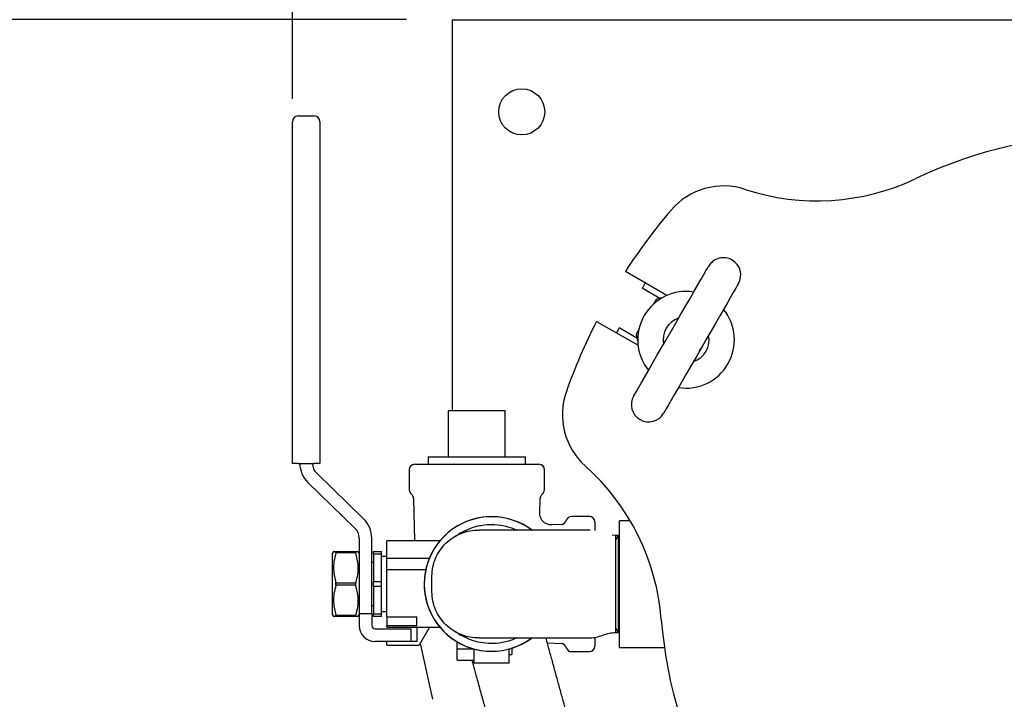
# Model space of a CAD drawing. Units: inches. Extents: x 0.1 to 22.1, y 0.1 to 17.1.
# Drawn here: x 3.6 to 4.6, y 14.1 to 14.9 of the extents above; entities that cross this region are included whole.
import ezdxf

# ---------------------------------------------------------------- set-up
doc = ezdxf.new("R2010")
doc.units = ezdxf.units.IN
doc.header["$MEASUREMENT"] = 0
doc.layers.add('7', color=7, linetype='Continuous', lineweight=25)
doc.styles.add('SLDTEXTSTYLE0', font='TXT', dxfattribs={"width": 0.75})
doc.dimstyles.new('SLDDIMSTYLE1', dxfattribs={"dimtxt": 0.125, "dimasz": 0.13, "dimexe": 0, "dimexo": 0.0625, "dimgap": 0.03125, "dimtad": 0, "dimtih": 1, "dimtoh": 1, "dimdec": 6, "dimlfac": 10, "dimrnd": 1e-09, "dimzin": 12, "dimdsep": 46, "dimlunit": 5, "dimtxsty": 'SLDTEXTSTYLE0', "dimsah": 1, "dimcen": 0.09, "dimadec": 0, "dimazin": 3, "dimtfac": 1, "dimtmove": 0, "dimatfit": 0, "dimfxl": 0, "dimfrac": 2, "dimtolj": 1, "dimtzin": 12, "dimarcsym": 0})
doc.dimstyles.new('SLDDIMSTYLE3', dxfattribs={"dimtxt": 0.125, "dimasz": 0.13, "dimexe": 0, "dimexo": 0.0625, "dimgap": 0.03125, "dimtad": 0, "dimtih": 1, "dimtoh": 1, "dimlfac": 10, "dimrnd": 1e-09, "dimzin": 12, "dimdsep": 46, "dimlunit": 5, "dimtxsty": 'SLDTEXTSTYLE0', "dimsah": 1, "dimcen": 0.09, "dimadec": 0, "dimazin": 3, "dimtfac": 1, "dimtofl": 0, "dimtmove": 0, "dimatfit": 3, "dimfxl": 0, "dimfrac": 2, "dimtolj": 1, "dimtzin": 12, "dimarcsym": 0})

# ---------------------------------------------------------------- blocks, each defined once
blk = doc.blocks.new('_D_6')
at = {"layer": '7'}
for p, q in [((3.997, 14.8658), (1.3907, 14.8658)), ((1.5157, 14.8658), (1.5157, 13.2031)), ((1.4953, 13.1523), (1.4572, 13.1523)), ((1.4572, 13.1523), (1.4572, 12.9538)), ((1.7724, 13.1523), (1.8105, 13.1523)), ((1.8105, 13.1523), (1.8105, 12.9538)), ((1.4572, 12.9538), (1.4953, 12.9538)), ((1.8105, 12.9538), (1.7724, 12.9538)), ((1.5157, 11.2658), (1.5157, 12.9285)), ((3.997, 11.2658), (1.3907, 11.2658))]:
    blk.add_line(p, q, dxfattribs=at)
for centre, start, end in [((1.4321, 13.0531), 153.4349, 206.5651), ((1.5993, 13.0531), 333.4349, 26.5651)]:
    blk.add_arc(centre, 0.2786, start, end, dxfattribs=at)
for points in [[(1.5157, 14.8658), (1.4957, 14.7358), (1.5357, 14.7358)], [(1.5157, 11.2658), (1.5357, 11.3958), (1.4957, 11.3958)]]:
    blk.add_solid(points, dxfattribs=at)
at = {"layer": '7', "char_height": 0.125, "attachment_point": 1, "style": 'SLDTEXTSTYLE0'}
for s, insert in [('36"', (1.1828, 13.115)), ('914', (1.4953, 13.115))]:
    blk.add_mtext(s, dxfattribs=dict(at, insert=insert))
blk = doc.blocks.new('_D_13')
at = {"layer": '7'}
for p, q in [((3.8731, 14.78), (3.8731, 15.2329)), ((4.047, 14.9158), (4.047, 15.2329)), ((4.9161, 15.1944), (4.878, 15.1944)), ((4.878, 15.1944), (4.878, 14.996)), ((5.1008, 15.1944), (5.1389, 15.1944)), ((5.1389, 15.1944), (5.1389, 14.996)), ((3.8731, 15.1079), (3.6231, 15.1079)), ((4.047, 15.1079), (4.2775, 15.1079)), ((4.878, 14.996), (4.9161, 14.996)), ((5.1389, 14.996), (5.1008, 14.996))]:
    blk.add_line(p, q, dxfattribs=at)
for centre, start, end in [((4.6322, 15.0952), 153.4349, 206.5651), ((4.9278, 15.0952), 333.4349, 26.5651)]:
    blk.add_arc(centre, 0.2786, start, end, dxfattribs=at)
for points in [[(3.8731, 15.1079), (3.7431, 15.1279), (3.7431, 15.0879)], [(4.047, 15.1079), (4.177, 15.0879), (4.177, 15.1279)]]:
    blk.add_solid(points, dxfattribs=at)
at = {"layer": '7', "char_height": 0.125, "attachment_point": 1, "style": 'SLDTEXTSTYLE0'}
for s, insert in [('1-3/4"', (4.383, 15.1571)), ('44', (4.9161, 15.1571))]:
    blk.add_mtext(s, dxfattribs=dict(at, insert=insert))

msp = doc.modelspace()

# ---------------------------------------------------------------- linework, layer by layer
at = {"color": 7, "linetype": 'Continuous', "lineweight": 25}
for p, q in [((4.04695537, 14.82200882), (4.04695537, 14.86575875)), ((4.04695537, 14.86575875), (9.04695529, 14.86575875)), ((4.04695537, 14.44118876), (4.04695537, 14.82200882)), ((3.87933045, 14.76125878), (3.89658036, 14.76125878)), ((3.87308041, 14.73000876), (3.87308041, 14.75500874)), ((3.9028304, 14.75500874), (3.9028304, 14.73000876)), ((3.87308041, 14.38416706), (3.87308041, 14.73000876)), ((3.9028304, 14.73000876), (3.9028304, 14.38416706)), ((4.2794935, 14.56644927), (4.23449153, 14.59243121)), ((4.25279133, 14.5746489), (4.27204973, 14.56353005)), ((4.26791542, 14.56211902), (4.26499995, 14.55706958)), ((4.27528504, 14.56439696), (4.26852249, 14.56258495)), ((4.20324156, 14.53830462), (4.24824354, 14.51232268)), ((4.2470498, 14.52022881), (4.2277914, 14.53134765)), ((4.24911977, 14.52956427), (4.24620454, 14.52451482)), ((4.24610458, 14.52375598), (4.24791665, 14.51699343)), ((4.10399044, 14.44118876), (4.04249042, 14.44118876)), ((4.04249042, 14.3911888), (4.04249042, 14.44118876)), ((4.10399044, 14.3911888), (4.10399044, 14.44118876)), ((4.02046533, 14.3911888), (4.02046533, 14.3832588)), ((4.02046533, 14.3911888), (4.1260153, 14.3911888)), ((4.1260153, 14.3832588), (4.1260153, 14.3911888)), ((3.87933045, 14.38416706), (3.87308041, 14.38416706)), ((3.87933045, 14.38416706), (3.89658036, 14.38416706)), ((3.9028304, 14.38416706), (3.89658036, 14.38416706)), ((3.99984024, 14.37725879), (3.99984024, 14.35563269)), ((4.00584037, 14.3832588), (4.14064026, 14.3832588)), ((4.14664038, 14.35563269), (4.14664038, 14.37725879)), ((3.95048197, 14.32379284), (3.89938154, 14.37340491)), ((3.88980373, 14.36353958), (3.94090416, 14.31392751)), ((4.0045997, 14.34605371), (4.00544355, 14.30013379)), ((4.14158666, 14.3300339), (4.14188093, 14.34605371)), ((4.1953653, 14.32665879), (4.17611535, 14.32665879)), ((4.16472077, 14.31797605), (4.15457507, 14.31744436)), ((4.20136542, 14.32065879), (4.20136542, 14.31142329)), ((4.2395774, 14.32200881), (4.22820535, 14.32200881)), ((4.22820535, 14.18450878), (4.22820535, 14.32200881)), ((3.94545523, 14.30316535), (3.94545523, 14.22083687)), ((3.95920536, 14.22083687), (3.95920536, 14.30316535)), ((4.22360523, 14.3057588), (4.2200848, 14.30627975)), ((4.22649207, 14.3057588), (4.22360523, 14.3057588)), ((4.22649207, 14.3057588), (4.22360523, 14.30075881)), ((4.22714725, 14.3057588), (4.22649207, 14.3057588)), ((4.22649207, 14.3057588), (4.22649207, 14.25325878)), ((4.22820535, 14.3057588), (4.22714725, 14.3057588)), ((4.22820535, 14.30392595), (4.22714725, 14.3057588)), ((4.22714725, 14.3057588), (4.22714725, 14.20075879)), ((4.03290698, 14.30013379), (3.97545537, 14.30013379)), ((3.97545537, 14.29793064), (3.97545537, 14.30013379)), ((3.97545537, 14.28138378), (3.97545537, 14.29793064)), ((3.91762549, 14.28841502), (3.91670537, 14.2868213)), ((3.91670537, 14.21969629), (3.91670537, 14.2868213)), ((3.9203138, 14.2870173), (3.9203138, 14.28841502)), ((3.9203138, 14.28841502), (3.9418468, 14.28841502)), ((3.9418468, 14.2870173), (3.9203138, 14.2870173)), ((3.9418468, 14.2870173), (3.9418468, 14.28841502)), ((3.94545523, 14.2868213), (3.94453511, 14.28841502)), ((3.96108033, 14.28841502), (3.96983024, 14.28841502)), ((3.96108033, 14.28558268), (3.96108033, 14.28841502)), ((3.96983024, 14.28558268), (3.96108033, 14.28558268)), ((3.96108033, 14.28558268), (3.96108033, 14.25609114)), ((3.96983024, 14.28558268), (3.96983024, 14.28841502)), ((3.96983024, 14.25609114), (3.96983024, 14.28558268)), ((3.97545537, 14.28325881), (3.96983024, 14.28325881)), ((3.97545537, 14.26888376), (3.97545537, 14.28138378)), ((3.97545537, 14.28138378), (4.02170529, 14.28138378)), ((3.96108033, 14.27669631), (3.95920536, 14.27669631)), ((3.97545537, 14.26888376), (4.01776927, 14.26888376)), ((3.97545537, 14.21776204), (3.97545537, 14.26888376)), ((4.0245053, 14.24465879), (4.0245053, 14.2618588)), ((3.9203138, 14.25186103), (3.9203138, 14.25465653)), ((3.9203138, 14.25465653), (3.9418468, 14.25465653)), ((3.9418468, 14.25186103), (3.9203138, 14.25186103)), ((3.9418468, 14.25186103), (3.9418468, 14.25465653)), ((3.96108033, 14.25609114), (3.96983024, 14.25609114)), ((3.96108033, 14.25042644), (3.96108033, 14.25609114)), ((3.96983024, 14.25042644), (3.96108033, 14.25042644)), ((3.96108033, 14.25042644), (3.96108033, 14.22093488)), ((3.96983024, 14.25042644), (3.96983024, 14.25609114)), ((3.96983024, 14.22093488), (3.96983024, 14.25042644)), ((4.22649207, 14.25325878), (4.22649207, 14.20075879)), ((3.95920536, 14.22982128), (3.96108033, 14.22982128)), ((3.91670537, 14.21969629), (3.91762549, 14.21810254)), ((3.9203138, 14.21810254), (3.9203138, 14.21950029)), ((3.9203138, 14.21950029), (3.9418468, 14.21950029)), ((3.9418468, 14.21810254), (3.9203138, 14.21810254)), ((3.9418468, 14.21810254), (3.9418468, 14.21950029)), ((3.94453511, 14.21810254), (3.94545523, 14.21969629)), ((3.95920536, 14.22083687), (3.94545523, 14.22083687)), ((3.94545523, 14.22083687), (3.94545523, 14.21178263)), ((3.95920536, 14.22083687), (3.95920536, 14.21178263)), ((3.96108033, 14.22093488), (3.96983024, 14.22093488)), ((3.96108033, 14.21810254), (3.96108033, 14.22093488)), ((3.96983024, 14.21810254), (3.96108033, 14.21810254)), ((3.96983024, 14.22325878), (3.97545537, 14.22325878)), ((3.96983024, 14.21810254), (3.96983024, 14.22093488)), ((3.97545537, 14.21776204), (4.00795539, 14.21776204)), ((3.97545537, 14.21776204), (3.97545537, 14.21178263)), ((4.00795539, 14.20787225), (4.00795539, 14.21776204)), ((3.94545523, 14.21178263), (3.94545523, 14.2082588)), ((3.95920536, 14.21178263), (3.95920536, 14.2082588)), ((3.97545537, 14.21178263), (3.97545537, 14.2082588)), ((3.97545537, 14.2082588), (3.97545537, 14.20787225)), ((4.00795539, 14.20787225), (3.97545537, 14.20787225)), ((3.97545537, 14.20638377), (3.97545537, 14.20787225)), ((3.97545537, 14.20638377), (4.03280513, 14.20638377)), ((4.00778033, 14.20638377), (4.00795539, 14.20525663)), ((4.00795539, 14.20638377), (4.00795539, 14.19075879)), ((4.02189819, 14.20638377), (4.01071222, 14.18700877)), ((4.22360523, 14.20575878), (4.22649207, 14.20075879)), ((3.96295529, 14.20450878), (4.00170535, 14.20450878)), ((4.00170535, 14.20450878), (4.00170535, 14.19075879)), ((4.20136542, 14.19514563), (4.20136542, 14.18586033)), ((4.22360523, 14.20075879), (4.22649207, 14.20075879)), ((4.22649207, 14.20075879), (4.22714725, 14.20075879)), ((4.22714725, 14.20075879), (4.22820535, 14.20259161)), ((4.22714725, 14.20075879), (4.22820535, 14.20075879)), ((4.00170535, 14.19075879), (3.96295529, 14.19075879)), ((3.97545537, 14.18700877), (3.97545537, 14.19075879)), ((3.97545537, 14.18700877), (4.01071222, 14.18700877)), ((4.00795539, 14.19075879), (4.00170535, 14.19075879)), ((4.01159785, 14.18854286), (4.02528603, 14.12811625)), ((4.05170544, 14.18294627), (4.05170544, 14.19048127)), ((4.11108034, 14.18348236), (4.11108034, 14.17669629)), ((4.14979004, 14.189324), (4.16472077, 14.18854151)), ((4.22820535, 14.18450878), (4.27682749, 14.18450878)), ((4.05170544, 14.18294627), (4.06912008, 14.18294627)), ((4.05170544, 14.17044628), (4.05170544, 14.18294627)), ((4.07045532, 14.16732129), (4.07045532, 14.18270782)), ((4.10795532, 14.18270782), (4.10795532, 14.16732129)), ((4.10795532, 14.17669629), (4.11108034, 14.17669629)), ((4.17611535, 14.1798588), (4.1953653, 14.1798588)), ((4.05170544, 14.17044628), (4.07045532, 14.17044628)), ((4.10795532, 14.16732129), (4.07045532, 14.16732129))]:
    msp.add_line(p, q, dxfattribs=at)
at = {"color": 7, "linetype": 'Continuous', "lineweight": 25, "flags": 128}
for points in [[(4.24349816, 14.45732737), (4.2437624, 14.45778479), (4.2447264, 14.4594546), (4.24638031, 14.46231931), (4.24869527, 14.46632884), (4.25163044, 14.47141289), (4.25513468, 14.47748248), (4.25914673, 14.48443135), (4.26359596, 14.49213777), (4.26840469, 14.50046676), (4.27348869, 14.50927258), (4.27875901, 14.51840089), (4.28412319, 14.52769194), (4.28948737, 14.53698293), (4.29475769, 14.5461113), (4.29984168, 14.55491707), (4.30465042, 14.56324605), (4.30909965, 14.57095248), (4.3131117, 14.57790134), (4.31661593, 14.58397093), (4.31955111, 14.58905504), (4.32186607, 14.59306451), (4.32351998, 14.59592923), (4.32448422, 14.59759904), (4.32474821, 14.59805646)], [(4.35722406, 14.57930645), (4.35696006, 14.57884903), (4.35599606, 14.57717928), (4.35434215, 14.57431451), (4.35202719, 14.57030504), (4.34909178, 14.56522093), (4.34558755, 14.55915134), (4.34157573, 14.55220247), (4.33712627, 14.54449605), (4.33231753, 14.53616706), (4.32723354, 14.5273613), (4.32196322, 14.51823293), (4.31659927, 14.50894194), (4.31123509, 14.49965089), (4.30596477, 14.49052258), (4.30088078, 14.48171675), (4.29607204, 14.47338777), (4.29162258, 14.46568134), (4.28761076, 14.45873248), (4.28410653, 14.45266289), (4.28117112, 14.44757884), (4.27885616, 14.44356931), (4.27720224, 14.44070459), (4.27623824, 14.43903478), (4.27597425, 14.43857736)], [(4.2856593, 14.53035238), (4.28459346, 14.52891765), (4.28258708, 14.52503144)], [(4.31506316, 14.50628144), (4.31742552, 14.50996196), (4.31813515, 14.51160238)]]:
    msp.add_lwpolyline(points, dxfattribs=at)
at = {"color": 7, "linetype": 'Continuous', "lineweight": 25}
msp.add_circle((4.12195533, 14.76575878), 0.025, dxfattribs=at)
for centre, radius, start, end in [((3.87933033, 14.75500878), 0.00625, 90, 180), ((3.89658033, 14.75500878), 0.00625, 0, 90), ((4.75945533, 14.25325878), 0.4875, 64.5333529, 115.4666471), ((4.44234094, 14.91910014), 0.25, 251.84608949, 295.4666471), ((4.34108048, 14.61027767), 0.075, 71.84608949, 139.5243183), ((4.75945533, 14.25325878), 0.625, 139.5243183, 147.13401602), ((4.34098618, 14.58868148), 0.01875, 60, 150), ((4.34098618, 14.58868148), 0.01875, 330, 60), ((4.66470835, 14.31537341), 0.48672313, 147.0757318, 147.81220333), ((4.30036118, 14.51831692), 0.05246124, 80.94101991, 219.05898009), ((4.26878133, 14.56161901), 0.001, 105, 150), ((4.30036118, 14.51831692), 0.05246124, 260.94101991, 39.05898009), ((4.75945533, 14.25325878), 0.625, 152.86598398, 160.4756817), ((4.30036118, 14.51831692), 0.025, 108.59037789, 191.40962211), ((4.78158864, 14.24163481), 0.625, 152.38419243, 152.95777576), ((4.24707054, 14.52401482), 0.001, 150, 195), ((4.30036118, 14.51831692), 0.025, 288.59037789, 11.40962211), ((4.24108048, 14.43707259), 0.075, 160.4756817, 228.15391051), ((4.25973618, 14.44795235), 0.01875, 150, 240), ((4.25973618, 14.44795235), 0.01875, 240, 330), ((3.90983033, 14.38416706), 0.02875, 180, 225.84667402), ((3.90983033, 14.38416706), 0.015, 180, 225.84667402), ((4.00584033, 14.37725878), 0.006, 90, 180), ((4.14064033, 14.37725878), 0.006, 0, 90), ((4.02426261, 14.19496722), 0.25, 4.5333529, 48.15391051), ((4.00584033, 14.35563266), 0.006, 180, 232.30993983), ((4.14064033, 14.35563266), 0.006, 307.69006017, 0), ((3.99835081, 14.34593887), 0.00625, 1.05265087, 52.30993983), ((4.14812986, 14.34593887), 0.00625, 127.69006017, 178.94734913), ((3.93045533, 14.30316534), 0.02875, 0, 45.84667402), ((4.08920533, 14.25325878), 0.073125, 52.57266835, 270), ((4.08920533, 14.25325878), 0.073, 90, 306.27887604), ((4.08920533, 14.25325878), 0.073, 53.97830341, 90), ((4.16439364, 14.3242175), 0.00625, 273, 343.11166232), ((4.17611533, 14.32065878), 0.006, 90, 163.11166232), ((4.19536533, 14.32065878), 0.006, 0, 90), ((3.93045533, 14.30316534), 0.015, 0, 45.84667402), ((3.96295533, 14.20825878), 0.0175, 180, 270), ((3.96295533, 14.20825878), 0.00375, 180, 270), ((4.75945533, 14.25325878), 0.4875, 184.5333529, 235.4666471), ((4.08920533, 14.25325878), 0.073125, 270, 306.0292269), ((4.16439364, 14.18230007), 0.00625, 16.88833768, 87), ((4.17611533, 14.18585878), 0.006, 196.88833768, 270), ((4.19536533, 14.18585878), 0.006, 270, 0)]:
    msp.add_arc(centre, radius, start, end, dxfattribs=at)
for points, knots in [([(4.15457859, 14.31756451), (4.15388368, 14.31752151), (4.15203665, 14.31740722), (4.1490254, 14.31833865), (4.1458102, 14.32028239), (4.14334823, 14.32315294), (4.14200836, 14.3263276), (4.14152606, 14.32862575), (4.14161496, 14.3298088), (4.14163125, 14.33002557)], [0, 0, 0, 0, 0.10308157998, 0.27398178601, 0.45776484515, 0.65749368063, 0.82370738122, 0.96769758512, 1, 1, 1, 1]), ([(4.0245053, 14.2618588), (4.02470061, 14.26518408), (4.02508943, 14.27180423), (4.02819538, 14.28136703), (4.03298626, 14.29009443), (4.03948824, 14.29773553), (4.04729457, 14.30391342), (4.05620778, 14.30845353), (4.06576912, 14.31132655), (4.07240623, 14.31168219), (4.0757017, 14.31185877)], [0, 0, 0, 0, 0.12542309162, 0.24969921203, 0.37607411035, 0.4995415817, 0.62623648489, 0.74959516464, 0.87566828618, 1, 1, 1, 1]), ([(4.05645034, 14.30884181), (4.05731444, 14.30941239), (4.06125595, 14.31201506), (4.06741411, 14.31438128), (4.07269962, 14.31578849), (4.07442748, 14.31624851)], [0, 0, 0, 0, 0.1589535988, 0.7250578247, 1, 1, 1, 1]), ([(4.07442748, 14.31624851), (4.07680176, 14.31671859), (4.08289622, 14.31792523), (4.0931164, 14.3182618), (4.10070617, 14.31683484), (4.10456208, 14.31610988)], [0, 0, 0, 0, 0.2389512023, 0.6133561343, 1, 1, 1, 1]), ([(4.19630537, 14.31185877), (4.18980361, 14.31185877), (4.17653053, 14.31185877), (4.15679619, 14.31185877), (4.13759246, 14.31185877), (4.11979248, 14.31185877), (4.10417017, 14.31185877), (4.09141787, 14.31185877), (4.08159661, 14.31185877), (4.07763988, 14.31185877), (4.0757017, 14.31185877)], [0, 0, 0, 0, 0.1190753685, 0.243087576, 0.3706252387, 0.4999999547, 0.6293746059, 0.756912271, 0.880924831, 1, 1, 1, 1]), ([(4.10456208, 14.31610988), (4.10787432, 14.31524691), (4.11193634, 14.31418859), (4.11561705, 14.31222181), (4.11629646, 14.31185877)], [0, 0, 0, 0, 0.8154158617, 1, 1, 1, 1]), ([(4.05635155, 14.30899669), (4.05488934, 14.30804637), (4.05166833, 14.30595297), (4.04895202, 14.30445267), (4.04746881, 14.30363345)], [0, 0, 0, 0, 0.4539598314, 1, 1, 1, 1]), ([(4.22360523, 14.3057111), (4.22360523, 14.3054378), (4.22360523, 14.3048912), (4.22360523, 14.30222552), (4.22360523, 14.2982496), (4.22360523, 14.29299471), (4.22360523, 14.28659699), (4.22360523, 14.27915199), (4.22360523, 14.27081512), (4.22360523, 14.26476884), (4.22360523, 14.2617457)], [0, 0, 0, 0, 0.1236552173, 0.247313169, 0.3708384791, 0.4943626477, 0.6178862844, 0.7414115708, 0.8707054011, 1, 1, 1, 1]), ([(3.9203138, 14.2870173), (3.91949389, 14.28401219), (3.91783547, 14.2779338), (3.91721003, 14.26692687), (3.91915352, 14.25924354), (3.9203138, 14.25465653)], [0, 0, 0, 0, 0.2826668232, 0.5717464614, 1, 1, 1, 1]), ([(3.91785007, 14.28841502), (3.91781217, 14.28841502), (3.91768527, 14.28841502), (3.91923025, 14.28841502), (3.9203138, 14.28841502)], [0, 0, 0, 0, 0.2986635708, 1, 1, 1, 1]), ([(3.9418468, 14.28841502), (3.94292699, 14.28841502), (3.94446725, 14.28841502), (3.94435598, 14.28841502), (3.94432274, 14.28841502)], [0, 0, 0, 0, 0.7013069935, 1, 1, 1, 1]), ([(3.9418468, 14.25465653), (3.94266671, 14.25766166), (3.94432514, 14.26374012), (3.94495058, 14.27474685), (3.94300708, 14.28243027), (3.9418468, 14.2870173)], [0, 0, 0, 0, 0.282667472, 0.5717502007, 1, 1, 1, 1]), ([(4.22360523, 14.2617457), (4.22360523, 14.25892077), (4.22360523, 14.25468689), (4.22360523, 14.2489983), (4.22360523, 14.24618378), (4.22360523, 14.24477189)], [0, 0, 0, 0, 0.4997952697, 0.7490741006, 1, 1, 1, 1]), ([(3.9203138, 14.25186103), (3.91949389, 14.24885591), (3.91783546, 14.24277746), (3.91721003, 14.23177074), (3.91915353, 14.22408732), (3.9203138, 14.21950029)], [0, 0, 0, 0, 0.2826669998, 0.5717499188, 1, 1, 1, 1]), ([(3.9418468, 14.21950029), (3.94266671, 14.2225054), (3.94432513, 14.22858379), (3.94495057, 14.23959072), (3.94300708, 14.24727404), (3.9418468, 14.25186103)], [0, 0, 0, 0, 0.2826670106, 0.5717468404, 1, 1, 1, 1]), ([(4.0757017, 14.19465879), (4.07240615, 14.19483537), (4.06576903, 14.19519099), (4.05620765, 14.19806412), (4.04729442, 14.2026041), (4.03948819, 14.20878223), (4.03298606, 14.21642308), (4.02819537, 14.22515064), (4.02508944, 14.23471336), (4.02470061, 14.24133353), (4.0245053, 14.24465879)], [0, 0, 0, 0, 0.1243345988, 0.2504046856, 0.3737664095, 0.5004584425, 0.6239288618, 0.7503002975, 0.8745777363, 1, 1, 1, 1]), ([(4.22360523, 14.24477189), (4.22360523, 14.24187971), (4.22360523, 14.23609528), (4.22360523, 14.22796621), (4.22360523, 14.22055532), (4.22360523, 14.21406349), (4.22360523, 14.20869826), (4.22360523, 14.20453844), (4.22360523, 14.20168522), (4.22360523, 14.2010994), (4.22360523, 14.20080649)], [0, 0, 0, 0, 0.1236564853, 0.2473152501, 0.3708377861, 0.4943632457, 0.6178868276, 0.7414129761, 0.8707054282, 1, 1, 1, 1]), ([(3.9203138, 14.21810254), (3.91923361, 14.21810254), (3.91769335, 14.21810254), (3.91780463, 14.21810254), (3.91783786, 14.21810254)], [0, 0, 0, 0, 0.7013069935, 1, 1, 1, 1]), ([(3.94431054, 14.21810254), (3.94434844, 14.21810254), (3.94447533, 14.21810254), (3.94293035, 14.21810254), (3.9418468, 14.21810254)], [0, 0, 0, 0, 0.2986635708, 1, 1, 1, 1]), ([(4.04746881, 14.20288414), (4.04895202, 14.20206491), (4.05166833, 14.20056459), (4.05488934, 14.19847117), (4.05635155, 14.19752084)], [0, 0, 0, 0, 0.5460400585, 1, 1, 1, 1]), ([(4.07442748, 14.19026905), (4.07131746, 14.19112307), (4.06509734, 14.19283113), (4.05940967, 14.19587377), (4.0565658, 14.19739512)], [0, 0, 0, 0, 0.4999936526, 1, 1, 1, 1]), ([(4.0757017, 14.19465879), (4.07763988, 14.19465879), (4.08159661, 14.19465879), (4.09141787, 14.19465879), (4.10417017, 14.19465879), (4.11979248, 14.19465879), (4.13759246, 14.19465879), (4.15679619, 14.19465879), (4.17653053, 14.19465879), (4.18980361, 14.19465879), (4.19630537, 14.19465879)], [0, 0, 0, 0, 0.119075169, 0.243087729, 0.3706253941, 0.5000000453, 0.6293747613, 0.756912424, 0.8809246315, 1, 1, 1, 1]), ([(4.11636779, 14.19465879), (4.11344001, 14.19337657), (4.10959272, 14.19169166), (4.10553248, 14.19065535), (4.10456208, 14.19040768)], [0, 0, 0, 0, 0.7609990756, 1, 1, 1, 1]), ([(5.16930966, 13.74326811), (5.16191106, 13.73627531), (5.14493051, 13.72022612), (5.1188415, 13.69635372), (5.09194848, 13.67229877), (5.06722466, 13.6507809), (5.04348229, 13.6306461), (5.02072866, 13.61205719), (4.99912595, 13.59490651), (4.97985247, 13.58007244), (4.96278044, 13.56731292), (4.94779041, 13.55642193), (4.9331798, 13.54608504), (4.91955302, 13.5367241), (4.9078486, 13.52892965), (4.8999738, 13.52380361), (4.89476662, 13.52046267), (4.88964638, 13.51721326), (4.88262767, 13.51282216), (4.87254903, 13.50666263), (4.85945124, 13.49892732), (4.8408981, 13.48846907), (4.81719212, 13.47607718), (4.78865336, 13.46282955), (4.75860989, 13.45095779), (4.72747598, 13.44116154), (4.69559176, 13.43410449), (4.66600299, 13.43073719), (4.63932018, 13.43054641), (4.61650657, 13.43253046), (4.59491501, 13.43661183), (4.57309919, 13.44275382), (4.55180195, 13.45078817), (4.53149137, 13.46046143), (4.51248867, 13.47117415), (4.4943833, 13.48297484), (4.47600705, 13.49663612), (4.45803787, 13.51165031), (4.44071845, 13.52774247), (4.42566015, 13.54310808), (4.41260479, 13.55744286), (4.40067606, 13.5713574), (4.38821734, 13.58680507), (4.3749873, 13.60428663), (4.36163564, 13.6231316), (4.34833485, 13.64315526), (4.33525508, 13.66413285), (4.32249976, 13.68596385), (4.31095046, 13.70704119), (4.30123553, 13.72582553), (4.29354394, 13.74144361), (4.28790085, 13.75337704), (4.28387463, 13.76215189), (4.28112207, 13.76827958), (4.27885979, 13.77339894), (4.27667489, 13.77841741), (4.27421997, 13.78415386), (4.27143112, 13.79080852), (4.26646128, 13.80296672), (4.25985229, 13.82006991), (4.25217696, 13.84160424), (4.24490071, 13.86344192), (4.23759065, 13.88621061), (4.23009153, 13.910081), (4.22259825, 13.9344457), (4.21440053, 13.96157731), (4.2058125, 13.99051768), (4.19708506, 14.02042537), (4.18914057, 14.04802885), (4.18309419, 14.06927888), (4.17859176, 14.08521685), (4.17526484, 14.09704804), (4.17187468, 14.10915967), (4.16836379, 14.12175987), (4.16477638, 14.13469215), (4.16114015, 14.14785927), (4.15748139, 14.16116609), (4.15382574, 14.17451544), (4.15074317, 14.18581413), (4.14899248, 14.19225628), (4.14833958, 14.19465879)], [0, 0, 0, 0, 0.0126835022, 0.029109954, 0.0440573764, 0.0576365171, 0.0699475923, 0.0828335651, 0.09425157, 0.1043199845, 0.1131437802, 0.1208153717, 0.1274152473, 0.1354543749, 0.1414258462, 0.144948437, 0.147170692, 0.1491391757, 0.1525080016, 0.1574953735, 0.1638715535, 0.1714863704, 0.1840761773, 0.1972885972, 0.2108863545, 0.2246841226, 0.2385828545, 0.2526385488, 0.2634351643, 0.2740909859, 0.2841294615, 0.2936812215, 0.3056752487, 0.3167541092, 0.3268016321, 0.3385883101, 0.350406903, 0.3630811817, 0.3761503789, 0.3888426149, 0.3984955867, 0.4083986864, 0.419588449, 0.4321062299, 0.4459589579, 0.4597009868, 0.4745096412, 0.4903374401, 0.5060507049, 0.5196716649, 0.5311664751, 0.5405654617, 0.5465071157, 0.5512019547, 0.5547206853, 0.5584503932, 0.5629951321, 0.568338616, 0.5744706987, 0.5927383223, 0.6116237626, 0.6310559081, 0.6513613827, 0.6726595656, 0.6948137004, 0.7169521478, 0.7469902842, 0.7763465061, 0.8047973332, 0.8321309636, 0.8455519856, 0.8590589131, 0.8736585218, 0.8894399343, 0.9064639885, 0.9244587621, 0.9437879654, 0.9645300484, 0.9867719874, 1, 1, 1, 1]), ([(4.19630537, 14.19465879), (4.19846701, 14.1949095), (4.20312112, 14.1954493), (4.2099553, 14.19770877), (4.21678947, 14.1999683), (4.22144358, 14.20050808), (4.22360523, 14.20075879)], [0, 0, 0, 0, 0.2322300288, 0.4999998539, 0.7677699712, 1, 1, 1, 1]), ([(4.10456208, 14.19040768), (4.10219218, 14.18991576), (4.09610906, 14.18865311), (4.08589241, 14.18822253), (4.07828989, 14.1895796), (4.07442748, 14.19026905)], [0, 0, 0, 0, 0.2389560547, 0.6133572145, 1, 1, 1, 1]), ([(4.06790499, 14.17044628), (4.06835593, 14.16877806), (4.06971316, 14.16375705), (4.07243819, 14.15373595), (4.07601355, 14.14064098), (4.07994204, 14.12633413), (4.08384635, 14.1121891), (4.08769036, 14.09833307), (4.09141831, 14.08496282), (4.09501372, 14.07212917), (4.09856698, 14.05950635), (4.10221595, 14.04660436), (4.10701907, 14.02971386), (4.11319367, 14.00817053), (4.12097452, 13.98133894), (4.12941428, 13.95264153), (4.13847155, 13.92236425), (4.14794131, 13.89134811), (4.15722697, 13.86171801), (4.16600768, 13.83441983), (4.1744984, 13.8091666), (4.18214218, 13.78812647), (4.18853764, 13.7716708), (4.19296505, 13.76072131), (4.19692273, 13.75125695), (4.20028353, 13.74342941), (4.20322852, 13.73671196), (4.20626357, 13.72991008), (4.20994542, 13.72182367), (4.21464616, 13.71175466), (4.22039042, 13.69981408), (4.22727793, 13.68597955), (4.23541882, 13.67024631), (4.24490106, 13.65270647), (4.25536251, 13.63427113), (4.26630384, 13.61592795), (4.27727936, 13.59841357), (4.28942209, 13.57995406), (4.30266832, 13.56091002), (4.31693527, 13.54166298), (4.33054258, 13.52439597), (4.34435317, 13.50786435), (4.35916125, 13.49119647), (4.37596345, 13.47361379), (4.39448432, 13.45579454), (4.41393301, 13.43880009), (4.43229749, 13.42432713), (4.44937633, 13.41208971), (4.46640237, 13.40095618), (4.48606437, 13.38947076), (4.50912084, 13.37784141), (4.53498921, 13.36709962), (4.56259715, 13.35825292), (4.59049001, 13.35192859), (4.61917007, 13.34795009), (4.64745579, 13.34657705), (4.67563569, 13.34754344), (4.70402512, 13.35076872), (4.73159228, 13.35599147), (4.75847219, 13.36292464), (4.78467539, 13.37129112), (4.81158995, 13.38148485), (4.83868451, 13.39329775), (4.86446682, 13.40591498), (4.88738635, 13.41817769), (4.90540666, 13.42847479), (4.91894582, 13.43655552), (4.92914626, 13.44281921), (4.93839608, 13.44863244), (4.94760289, 13.45454638), (4.95705353, 13.4607476), (4.96739236, 13.46767545), (4.97937418, 13.47588733), (4.99373888, 13.48599052), (5.01002813, 13.49778568), (5.02819857, 13.51134323), (5.04821773, 13.52674301), (5.07067869, 13.54456941), (5.09569676, 13.5651098), (5.12171439, 13.58705832), (5.14855538, 13.6103718), (5.17608924, 13.63496155), (5.20273197, 13.65931406), (5.22004605, 13.67566973), (5.22758071, 13.68278731)], [0, 0, 0, 0, 0.0091154611, 0.0274356673, 0.0492184404, 0.0693847527, 0.088032466, 0.1052490124, 0.1211124615, 0.1354433259, 0.148769068, 0.1622548852, 0.1760843671, 0.2002568665, 0.2251903863, 0.250733967, 0.276729574, 0.3029840713, 0.3282966132, 0.3493676661, 0.3695954938, 0.3893872651, 0.3985767823, 0.4067028942, 0.4135164945, 0.4189929479, 0.4232825363, 0.4275366396, 0.4330352963, 0.4398026019, 0.4478642468, 0.4568442064, 0.4670584975, 0.4785195315, 0.490690573, 0.5023658622, 0.5134759304, 0.5240000829, 0.5374874898, 0.5498161225, 0.5609763969, 0.5709694906, 0.5822330037, 0.5941121574, 0.6066362855, 0.6194012498, 0.6309151305, 0.6394850596, 0.6485306052, 0.6588535709, 0.6704192595, 0.683118045, 0.6957285181, 0.7079131743, 0.7197390425, 0.7312403697, 0.7424968215, 0.7538093609, 0.7655046563, 0.7759023252, 0.7867097245, 0.7979901829, 0.8098051408, 0.8214646996, 0.8316992247, 0.8403085481, 0.8458112046, 0.8501926079, 0.8543479275, 0.8586242916, 0.8630256727, 0.8676036419, 0.8732182309, 0.8800541469, 0.8881892186, 0.8967909841, 0.9066273612, 0.9177948758, 0.9304042416, 0.9445780847, 0.9576903077, 0.9720810828, 0.987850391, 1, 1, 1, 1])]:
    msp.add_open_spline(points, degree=3, knots=knots, dxfattribs=at)

# ---------------------------------------------------------------- dimensions: what is measured, and where the dimension line sits
at = {"layer": '7'}
dim = msp.add_linear_dim(base=(3.87308033, 15.10786991), p1=(4.04695533, 14.86575878), p2=(3.87308033, 14.73000878), text='(<>)', dimstyle='SLDDIMSTYLE1', dxfattribs=at)
dim.commit()
dim.dimension.update_dxf_attribs({"geometry": '_D_13', "text_midpoint": (4.7799817, 15.10786991), "dimtype": 160})
dim = msp.add_linear_dim(base=(1.51570533, 14.86575878), p1=(4.04695533, 11.26575878), p2=(4.04695533, 14.86575878), angle=90, text='(<>)', dimstyle='SLDDIMSTYLE3', dxfattribs=at)
dim.commit()
dim.dimension.update_dxf_attribs({"geometry": '_D_6', "text_midpoint": (1.51570533, 13.06575878), "dimtype": 160})

doc.saveas('drawing.dxf')
